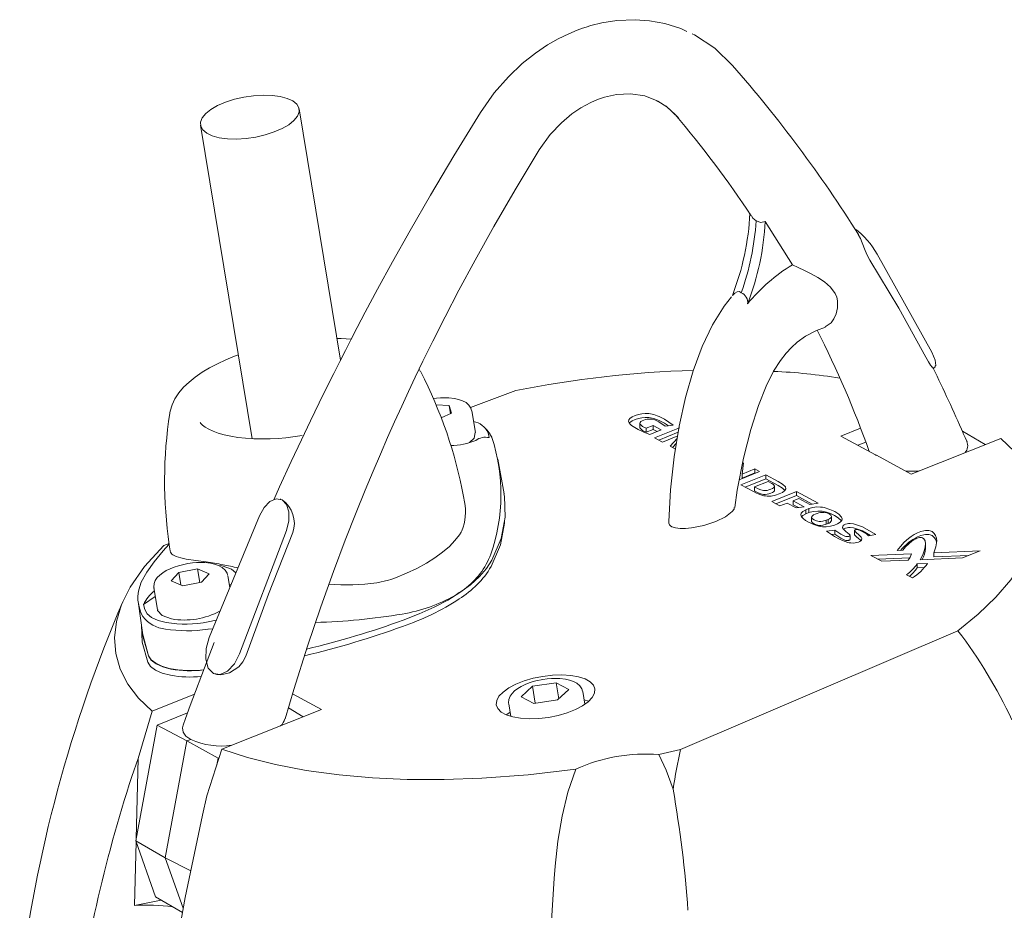
# Model space of a CAD drawing. Units: millimetres. Extents: x 134 to 8867, y 169 to 12300.
# Drawn here: x 6293 to 6530, y 7733 to 7947 of the extents above; entities that cross this region are included whole.
import ezdxf

# ---------------------------------------------------------------- set-up
doc = ezdxf.new("R2010")
doc.units = ezdxf.units.MM
doc.header["$LTSCALE"] = 30
doc.linetypes.add('SLD-Solid', pattern=[0])

msp = doc.modelspace()

# ---------------------------------------------------------------- linework, layer by layer
at = {"color": 7, "linetype": 'SLD-Solid', "lineweight": 18}
for p, q in [((6455.3128876, 7943.2542345), (6454.5459275, 7943.6127764)), ((6455.6410638, 7943.1008173), (6455.3128876, 7943.2542345)), ((6370.1409175, 7865.2670525), (6360.2054777, 7925.5588529)), ((6336.5248536, 7921.656541), (6348.929342, 7846.3816702)), ((6472.1047405, 7898.5613465), (6478.6212325, 7888.1172573)), ((6512.0924222, 7867.1257303), (6498.9482399, 7890.6803635)), ((6512.4081434, 7863.2072939), (6512.8825583, 7863.5913725)), ((6401.3387208, 7853.884771), (6412.2313245, 7857.9412572)), ((6393.0698572, 7854.4775267), (6396.2458018, 7854.3365447)), ((6396.2458018, 7854.3365447), (6396.7960974, 7852.4925176)), ((6396.5668252, 7852.3884602), (6396.2458018, 7854.3365447)), ((6402.5101729, 7847.854894), (6401.6516755, 7853.0645633)), ((6329.1411826, 7852.4889198), (6329.157058, 7852.5872223)), ((6396.7960974, 7852.4925176), (6394.3304428, 7851.373457)), ((6404.8758903, 7848.9452787), (6404.7499282, 7849.0806539)), ((6441.9733335, 7850.0548847), (6441.9733335, 7849.0975271)), ((6443.5499609, 7848.896737), (6445.2111528, 7849.5604037)), ((6443.5499609, 7848.896737), (6443.5499609, 7847.9393836)), ((6443.5499609, 7847.9393836), (6445.2111528, 7848.6030503)), ((6447.1404686, 7848.5120564), (6444.3695893, 7847.4050558)), ((6445.2111528, 7849.5604037), (6447.1404686, 7848.5120564)), ((6445.2111528, 7849.5604037), (6445.2111528, 7848.6030503)), ((6445.2111528, 7848.6030503), (6446.1251294, 7848.1064158)), ((6445.5206927, 7846.613692), (6451.4871757, 7848.9973759)), ((6450.0312279, 7849.6372222), (6448.0676255, 7849.3680371)), ((6495.0049318, 7848.9213349), (6490.2799272, 7847.0235197)), ((6524.9157667, 7844.951263), (6519.4503645, 7848.1800401)), ((6405.8256911, 7846.6289685), (6405.5750448, 7847.8129623)), ((6405.9610474, 7847.4990127), (6406.4544586, 7846.7242414)), ((6406.4544586, 7846.7242414), (6406.4699547, 7846.6840743)), ((6447.4386226, 7845.5715315), (6445.5206927, 7846.613692)), ((6446.536032, 7846.0619792), (6451.2342076, 7847.9389586)), ((6451.0871722, 7847.028502), (6447.4386226, 7845.5715315)), ((6449.2693089, 7844.5823275), (6450.9505892, 7846.3879177)), ((6498.5789248, 7842.5140289), (6490.2799272, 7847.0235197)), ((6528.6985845, 7846.4544823), (6507.1130186, 7837.8767922)), ((6450.5750183, 7843.8571983), (6449.2693089, 7844.5823275)), ((6449.8568981, 7844.2560083), (6450.8036215, 7845.2727302)), ((6496.2600854, 7845.5837928), (6494.3407122, 7844.8169794)), ((6409.4301971, 7833.1628157), (6407.9034448, 7841.4357725)), ((6498.6954177, 7842.4497344), (6498.5789248, 7842.5140289)), ((6498.6954177, 7842.4497344), (6498.8140209, 7842.3862829)), ((6507.1130186, 7837.8767922), (6498.8140209, 7842.3862829)), ((6466.8728601, 7840.6121629), (6466.5715091, 7837.8974597)), ((6466.5715091, 7837.8974597), (6469.6243044, 7839.1170893)), ((6469.6243044, 7839.1170893), (6470.7666056, 7838.4963882)), ((6469.6243044, 7838.1597359), (6469.6243044, 7839.1170893)), ((6470.7666056, 7838.4963882), (6465.8555398, 7836.5343565)), ((6466.2491792, 7835.3253191), (6472.2156622, 7837.709003)), ((6469.6243044, 7838.1597359), (6466.5715091, 7836.9401063)), ((6466.5715091, 7836.9401063), (6466.5715091, 7837.8974597)), ((6467.2645185, 7834.7736063), (6472.2156622, 7836.7516496)), ((6472.2156622, 7837.709003), (6475.2332925, 7836.0692898)), ((6472.2156622, 7836.7516496), (6472.2156622, 7837.709003)), ((6475.2332925, 7835.1119365), (6472.2156622, 7836.7516496)), ((6469.2677585, 7833.6850902), (6466.2491792, 7835.3253191)), ((6469.5260976, 7834.8212099), (6472.7849524, 7836.1231628)), ((6470.4131448, 7834.3392081), (6469.5260976, 7834.8212099)), ((6469.5260976, 7834.8212099), (6469.5260976, 7833.8638565)), ((6472.7849524, 7836.1231628), (6473.672802, 7835.6407251)), ((6474.3624678, 7834.0071594), (6474.3624678, 7834.9645128)), ((6355.8497695, 7831.825789), (6355.6797478, 7831.8805524)), ((6356.1657597, 7831.6843716), (6355.8284248, 7831.7505956)), ((6399.8872444, 7831.2227277), (6399.645017, 7832.5352769)), ((6469.5260976, 7833.8638565), (6470.4131448, 7833.3818547)), ((6473.6764674, 7831.2894959), (6479.6429504, 7833.6731798)), ((6474.6918066, 7830.7377831), (6479.6429504, 7832.7158265)), ((6480.1839426, 7832.0332408), (6478.8012161, 7831.4808244)), ((6479.6429504, 7833.6731798), (6484.7898354, 7830.876477)), ((6479.6429504, 7832.7158265), (6479.6429504, 7833.6731798)), ((6483.3842015, 7830.6829138), (6479.6429504, 7832.7158265)), ((6482.8136065, 7830.6043399), (6480.1839426, 7832.0332408)), ((6475.6449598, 7830.2198609), (6473.6764674, 7831.2894959)), ((6477.3783073, 7830.9123547), (6475.6449598, 7830.2198609)), ((6479.5163431, 7829.7505935), (6477.3783073, 7830.9123547)), ((6478.8012161, 7831.4808244), (6481.4889365, 7830.0203769)), ((6478.8012161, 7831.4808244), (6478.8012161, 7830.523471)), ((6478.8012161, 7830.523471), (6480.081361, 7829.8278687)), ((6481.4889365, 7830.0203769), (6479.5163431, 7829.7505935)), ((6481.8416425, 7829.3275549), (6482.5869346, 7829.6253084)), ((6481.8416425, 7828.3702016), (6481.8416425, 7829.3275549)), ((6482.5869346, 7828.667955), (6482.5869346, 7829.6253084)), ((6484.7898354, 7830.876477), (6482.8136065, 7830.6043399)), ((6350.6567754, 7827.8630738), (6338.5957189, 7798.6602386)), ((6481.8416425, 7828.3702016), (6482.5869346, 7828.667955)), ((6483.2455676, 7827.5092012), (6483.2455676, 7826.5518478)), ((6484.5398605, 7828.4247301), (6484.0636004, 7828.2344583)), ((6487.1999951, 7826.9792721), (6486.7246569, 7826.7884994)), ((6487.1999951, 7826.9792721), (6487.1999951, 7826.0219187)), ((6488.0172113, 7826.7425792), (6488.0172113, 7827.6999326)), ((6486.7246569, 7826.7884994), (6486.7246569, 7825.831146)), ((6486.7246569, 7825.831146), (6487.1999951, 7826.0219187)), ((6489.4565211, 7825.8975393), (6488.7140674, 7825.6009198)), ((6357.1407207, 7824.3398421), (6345.9163023, 7794.6823964)), ((6399.0695426, 7823.9332098), (6398.7154079, 7823.3136448)), ((6399.0695426, 7823.9332102), (6399.2317277, 7824.2805631)), ((6486.8169711, 7824.1429151), (6488.8418159, 7824.4293566)), ((6488.0010024, 7823.3530588), (6488.8418159, 7823.4720032)), ((6488.8418159, 7824.4293566), (6488.8418159, 7823.4720032)), ((6492.4704274, 7822.2012678), (6492.4704274, 7823.1585837)), ((6493.5350195, 7824.2863679), (6493.5350195, 7823.3290068)), ((6498.6695892, 7823.3373612), (6496.9339362, 7823.0923999)), ((6329.0044271, 7821.0166126), (6327.5166858, 7819.3454994)), ((6328.9771383, 7821.2453984), (6327.6901035, 7820.7654872)), ((6329.0187153, 7820.8968226), (6329.2293607, 7819.4456532)), ((6510.5990735, 7820.115193), (6510.5990735, 7821.072549)), ((6497.4869618, 7818.3493825), (6507.2129866, 7818.748227)), ((6500.0632295, 7816.9494959), (6497.4869618, 7818.3493825)), ((6506.795336, 7817.7737466), (6499.1251836, 7817.4592092)), ((6505.1695489, 7819.5947901), (6503.7740296, 7819.5391859)), ((6519.4898252, 7817.7457718), (6509.3078721, 7817.327987)), ((6512.5546092, 7818.9663078), (6523.6879265, 7819.4229653)), ((6512.5546092, 7818.0089544), (6512.5546092, 7818.9663078)), ((6521.0174489, 7818.3560764), (6512.5546092, 7818.0089544)), ((6523.6879265, 7819.4229653), (6519.4898252, 7817.7457718)), ((6331.2920044, 7814.2684776), (6335.8266617, 7815.1177277)), ((6335.8266617, 7815.1177277), (6338.5705603, 7813.9453784)), ((6335.8266617, 7815.1177277), (6336.3657679, 7811.8462387)), ((6340.8371486, 7815.9268505), (6341.6869603, 7815.8714002)), ((6506.4228753, 7817.2114481), (6500.0632295, 7816.9494959)), ((6508.5724058, 7816.3366753), (6511.0973102, 7816.4397909)), ((6508.5724058, 7816.3366753), (6508.5724058, 7815.379322)), ((6510.2884634, 7815.4494047), (6508.5724058, 7815.379322)), ((6329.5012458, 7812.2468781), (6331.2920044, 7814.2684776)), ((6331.2920044, 7814.2684776), (6331.7860061, 7811.2706988)), ((6338.5705603, 7813.9453784), (6336.7798017, 7811.9237789)), ((6343.5567372, 7810.672105), (6343.0937573, 7813.4816326)), ((6382.2592148, 7812.5700657), (6383.3718516, 7812.9419829)), ((6507.4508801, 7812.9352109), (6506.0214203, 7813.7119476)), ((6325.3332891, 7810.5548987), (6326.1917865, 7805.3452294)), ((6332.2451444, 7811.0745288), (6329.5012458, 7812.2468781)), ((6336.7798017, 7811.9237789), (6332.2451444, 7811.0745288)), ((6343.8007409, 7811.2628991), (6343.4435764, 7811.3588053)), ((6381.6665869, 7812.4071944), (6378.8401588, 7811.7955225)), ((6382.2592146, 7812.570066), (6381.6665869, 7812.4071944)), ((6325.677711, 7808.4648238), (6322.8762684, 7806.5711549)), ((6398.6525108, 7809.4090616), (6397.6303791, 7808.7555406)), ((6398.783493, 7809.4990146), (6398.6525108, 7809.4090616)), ((6398.9141932, 7809.585949), (6398.783493, 7809.4990146)), ((6399.8712049, 7810.2702539), (6398.9141932, 7809.585949)), ((6321.5284597, 7807.3009399), (6322.6957995, 7799.2589499)), ((6322.8762684, 7806.5711549), (6323.1269146, 7805.3871611)), ((6322.7096097, 7803.6716403), (6322.6956728, 7803.7023456)), ((6384.9677028, 7804.2774982), (6384.9599001, 7804.2760473)), ((6340.2994835, 7802.785479), (6338.3932116, 7802.4005923)), ((6338.2624309, 7800.6290182), (6338.3526343, 7800.6393504)), ((6339.45492, 7800.7405795), (6338.3526343, 7800.6393504)), ((6451.7718337, 7771.7531393), (6518.3624572, 7800.2719603)), ((6413.53176, 7784.4289893), (6416.219506, 7786.9260499)), ((6416.219506, 7786.9260499), (6421.9262097, 7787.782676)), ((6416.219506, 7786.9260499), (6416.8928574, 7782.839913)), ((6421.9262097, 7787.782676), (6424.9451674, 7786.1422415)), ((6421.9262097, 7787.782676), (6422.5614745, 7783.9276625)), ((6324.9440347, 7780.9262916), (6335.0838887, 7784.9990002)), ((6358.6163064, 7785.1397546), (6365.6126181, 7781.3381144)), ((6416.5507178, 7782.7885548), (6413.53176, 7784.4289893)), ((6424.9451674, 7786.1422415), (6422.2574215, 7783.6451809)), ((6428.7951793, 7782.6438509), (6428.296318, 7785.6711198)), ((6410.5358498, 7782.7443858), (6411.035565, 7779.7119356)), ((6422.2574215, 7783.6451809), (6416.5507178, 7782.7885548)), ((6429.7040702, 7783.3246325), (6428.6254969, 7783.6735445)), ((6321.523212, 7769.5485406), (6324.944031, 7780.926292)), ((6333.4225436, 7780.5281755), (6326.1134936, 7777.6081194)), ((6365.6126181, 7781.3381144), (6341.6848805, 7771.8296884)), ((6361.203137, 7779.5858708), (6357.626156, 7781.7763195)), ((6326.1134936, 7777.6081194), (6320.973008, 7749.8076708)), ((6326.1134936, 7777.6081194), (6333.2595401, 7773.7944969)), ((6328.0774245, 7745.7689071), (6333.2595401, 7773.7944969)), ((6333.2595401, 7773.7944969), (6334.2341877, 7774.1838807)), ((6340.7546604, 7769.652435), (6333.2595401, 7773.7944969)), ((6338.0180809, 7760.5855957), (6341.684874, 7771.8296903)), ((6446.5246219, 7770.5605572), (6451.7718337, 7771.7531393)), ((6320.0497323, 7765.2297279), (6321.5232121, 7769.5485405)), ((6321.5232115, 7769.5485407), (6321.0623545, 7750.2908689)), ((6340.7546604, 7769.652435), (6340.466314, 7768.0930183)), ((6341.0078379, 7769.7535825), (6340.7546604, 7769.652435)), ((6337.0019926, 7756.0182467), (6338.0180808, 7760.5855957)), ((6321.0458502, 7749.6012055), (6320.679753, 7734.3032288)), ((6320.973008, 7749.8076708), (6328.0774245, 7745.7689071)), ((6320.973008, 7749.8076708), (6325.7044158, 7736.396862)), ((6334.1693421, 7742.6028797), (6328.0774245, 7745.7689071)), ((6332.363978, 7733.619003), (6328.0774245, 7745.7689071)), ((6320.679753, 7734.3032288), (6327.0452258, 7735.6048551)), ((6332.1795414, 7732.5720514), (6325.7044158, 7736.396862))]:
    msp.add_line(p, q, dxfattribs=at)
at = {"color": 7, "linetype": 'SLD-Solid', "lineweight": 18, "flags": 128}
for points in [[(6453.3247072, 7944.1836778), (6451.8206583, 7944.8867971), (6448.0305405, 7946.0730544), (6444.3527059, 7946.7462487), (6440.8444772, 7946.9933861), (6436.5047359, 7946.7999401), (6432.9175398, 7946.2295597), (6430.2606848, 7945.5676725), (6429.1142834, 7945.2186448), (6428.2396385, 7944.9263407), (6426.9226476, 7944.4432117), (6424.9713001, 7943.6302522), (6422.4140536, 7942.383065), (6419.8562479, 7940.9179454), (6416.9596106, 7938.9742707), (6413.791962, 7936.4621175), (6410.4469122, 7933.2947823), (6407.0482922, 7929.3979279), (6403.7534048, 7924.7211324)], [(6464.2612348, 7935.9823153), (6460.0465636, 7940.1245933), (6455.1631461, 7943.3605435)], [(6463.8094749, 7936.4263156), (6464.238623, 7936.0210463), (6464.2517711, 7935.9763947)], [(6341.0454259, 7918.6598306), (6339.3636062, 7919.1114344), (6338.0277113, 7919.735827), (6337.089079, 7920.5090134), (6336.5837804, 7921.4012804), (6336.5312339, 7922.3783388), (6336.9334587, 7923.4026408), (6337.7749976, 7924.434823), (6339.0235107, 7925.4352191), (6340.6310184, 7926.3653846), (6342.535745, 7927.1895737), (6344.6644929, 7927.8761134), (6346.9354557, 7928.3986201), (6349.2613614, 7928.7370144), (6351.5528268, 7928.8782918), (6353.7217922, 7928.8170233), (6355.6849054, 7928.5555633)], [(6355.6849054, 7928.5555633), (6357.3667252, 7928.1039595), (6358.70262, 7927.4795669), (6359.6412523, 7926.7063806), (6360.1465509, 7925.8141135), (6360.1990974, 7924.8370551), (6359.7968726, 7923.8127531), (6358.9553337, 7922.780571), (6357.7068206, 7921.7801748), (6356.099313, 7920.8500093), (6354.1945863, 7920.0258202), (6352.0658384, 7919.3392806), (6349.7948756, 7918.8167738), (6347.4689699, 7918.4783795), (6345.1775045, 7918.3371021), (6343.0085391, 7918.3983706), (6341.0454259, 7918.6598306)], [(6417.860362, 7915.7271428), (6420.4972309, 7919.4081818), (6423.1567505, 7922.2473031), (6425.6523211, 7924.3499051), (6427.8557745, 7925.8442053), (6430.2035354, 7927.1125657), (6431.8400035, 7927.8150017), (6433.4801341, 7928.375982), (6436.3826121, 7929.0254218), (6439.738875, 7929.2192536), (6443.2307064, 7928.6866918), (6446.5946503, 7927.3095403)], [(6445.5863524, 7927.7223233), (6448.2869537, 7926.2305678), (6451.3111138, 7923.4162966)], [(6446.3189803, 7927.4593552), (6448.5124327, 7926.0402699), (6450.4687146, 7924.2373021)], [(6403.7534108, 7924.7211362), (6397.3599497, 7914.3369178), (6391.7316697, 7904.870414), (6386.8261456, 7896.3527461), (6382.6044725, 7888.8099788), (6379.0317112, 7882.263658), (6376.077223, 7876.7313092), (6374.1724181, 7873.1049975), (6372.6224922, 7870.1187013), (6371.3132666, 7867.5706243), (6369.95149, 7864.8948429), (6368.522197, 7862.0578995), (6367.0274172, 7859.0590128), (6365.0336646, 7855.0067747), (6362.9420498, 7850.6892589), (6360.7569256, 7846.1033195), (6358.3203979, 7840.8949709), (6355.5238753, 7834.7878342), (6354.1432215, 7831.6962123)], [(6356.8429613, 7779.1158909), (6358.9157881, 7786.157062), (6362.2225391, 7796.5720033), (6365.4222659, 7806.0148062), (6368.4625678, 7814.497682), (6371.2967206, 7822.033034), (6373.8835497, 7828.6330466), (6376.0638214, 7834.0096491), (6377.9678088, 7838.5767465), (6379.7288334, 7842.7015731), (6381.4470472, 7846.6394561), (6383.1181981, 7850.3917612), (6384.8347084, 7854.1702162), (6386.48919, 7857.7430867), (6388.0785881, 7861.1145737), (6389.9276086, 7864.9651679), (6392.3084523, 7869.8154147), (6395.2502141, 7875.6504897), (6398.5687044, 7882.0373886), (6402.4499575, 7889.263921), (6406.931218, 7897.306932), (6412.0533217, 7906.1388563), (6417.8603523, 7915.7271367)], [(6469.9180465, 7898.6871051), (6469.1422418, 7899.2963088), (6468.8029869, 7899.9059649)], [(6469.9180465, 7898.6871051), (6471.0247588, 7898.2733909), (6472.104744, 7898.5613463)], [(6497.2180034, 7889.2795917), (6496.5123509, 7890.6156475), (6495.9404069, 7892.0049269), (6494.9766255, 7894.428046), (6494.4288237, 7895.4118974)], [(6510.6289067, 7865.9408917), (6504.1555459, 7877.7537772), (6497.2180034, 7889.2795917)], [(6478.6212328, 7888.1172577), (6480.0221626, 7887.4803839), (6481.5683689, 7886.7560238), (6483.1597808, 7885.9597068), (6484.7639488, 7885.0638977), (6486.3289807, 7884.0293141), (6487.7722211, 7882.7820759), (6488.9091569, 7881.2384678), (6489.2667306, 7880.3885618), (6489.4723911, 7879.4929022), (6489.4703062, 7877.8332318), (6489.124086, 7876.3910444), (6488.5828448, 7875.1866016), (6487.9226268, 7874.2317509), (6486.503893, 7873.2202972)], [(6464.212872, 7880.7513885), (6464.8411485, 7881.3482071), (6465.4047181, 7881.6744958), (6465.9251473, 7881.7148143), (6466.3461136, 7881.4278205)], [(6464.0263716, 7880.4336115), (6462.2712794, 7878.1936441), (6459.4837679, 7873.7249328), (6456.9400652, 7868.4818532), (6454.7716702, 7862.6559235), (6452.965249, 7856.3059577), (6451.4737888, 7849.4224677), (6450.2817936, 7842.0415236), (6449.4003439, 7834.137163), (6448.9467414, 7826.4686828)], [(6464.7831941, 7829.8603762), (6465.361189, 7834.0268095), (6466.8821474, 7841.7417249), (6468.6141944, 7848.5644554), (6470.4613151, 7854.3600365), (6472.3256745, 7859.0164517), (6474.1242768, 7862.5801985), (6475.7437814, 7865.1453716), (6477.0958289, 7866.8990023), (6478.3776402, 7868.2899728), (6479.8114595, 7869.5837351), (6481.7771767, 7870.9928527), (6484.4079137, 7872.3811921), (6486.5443231, 7873.1303267)], [(6372.6888711, 7870.2465959), (6370.2606105, 7870.4026017), (6369.2918388, 7870.4195653)], [(6512.7962121, 7863.69727), (6513.095468, 7863.963734), (6512.9404275, 7865.2511802), (6512.0924222, 7867.1257303)], [(6345.6108463, 7866.5194885), (6344.6546496, 7866.1732401), (6342.5810101, 7865.3230727), (6340.5820412, 7864.3945736), (6338.6840343, 7863.3931659), (6336.9077855, 7862.3231346), (6335.2699308, 7861.1870127), (6333.7844574, 7859.985058), (6332.4647647, 7858.7151934), (6331.3279595, 7857.3762194), (6330.3965115, 7855.9726125), (6329.6930551, 7854.5135916), (6329.2374783, 7853.0121799), (6329.1894061, 7852.6268892)], [(6512.3849891, 7863.3110026), (6512.4039921, 7863.3152165), (6512.2451692, 7863.5218371), (6512.195074, 7863.5830997), (6511.8086603, 7864.0687161), (6511.268088, 7864.8371519), (6510.6289067, 7865.9408917)], [(6389.3366574, 7862.4455501), (6389.1012725, 7862.9352801), (6389.0117518, 7863.0578916)], [(6401.599058, 7853.158829), (6401.4596982, 7853.6997031), (6400.9817658, 7854.430831), (6400.2673655, 7855.0452021), (6399.400523, 7855.5078979), (6398.4747111, 7855.8274485), (6397.4739108, 7856.04693), (6396.1372257, 7856.1984432), (6395.0400917, 7856.2294331), (6394.1617026, 7856.2028311), (6393.1456663, 7856.1198867), (6392.4143304, 7856.0200485)], [(6444.3695893, 7847.4050558), (6442.9700604, 7847.9370793), (6441.5878592, 7848.5943826), (6440.4030554, 7849.2755918), (6440.0003429, 7849.5652179), (6439.6877564, 7849.8411842), (6439.4156281, 7850.1797758), (6439.2899115, 7850.5007181), (6439.3416458, 7850.8882149), (6439.6302924, 7851.2575328), (6440.1315746, 7851.5973409), (6440.8570117, 7851.9279827), (6441.6780572, 7852.197595), (6442.4927009, 7852.3646454), (6443.3122572, 7852.4304868), (6443.7238019, 7852.4253453), (6444.1365242, 7852.3948291), (6445.3629433, 7852.1586091), (6445.7788495, 7852.0311173), (6446.1983056, 7851.8792497), (6446.6213117, 7851.7030062), (6447.8845474, 7851.0559636), (6449.0002605, 7850.3771913), (6450.0312279, 7849.6372222)], [(6448.8982411, 7849.481904), (6447.8845472, 7850.0986103), (6446.6202776, 7850.746182), (6445.9874446, 7851.0012302), (6445.3625334, 7851.2014642), (6444.1364759, 7851.4374896), (6443.7236768, 7851.4679858), (6443.3121146, 7851.4731183), (6442.4927007, 7851.4072919), (6441.6780567, 7851.2402415), (6440.8570116, 7850.9706293), (6440.1315745, 7850.6399874), (6439.6302923, 7850.3001793), (6439.4767504, 7850.1037252)], [(6448.0676255, 7849.3680371), (6446.5959838, 7850.4198477), (6445.6172528, 7850.878447), (6444.9009988, 7851.0535215), (6444.188777, 7851.0894354), (6443.7665151, 7851.044934), (6443.3433559, 7850.9514209), (6442.5859477, 7850.665102), (6442.2749509, 7850.4873833), (6442.0744747, 7850.3086388), (6441.9817966, 7850.1272201), (6441.9921547, 7849.9389604), (6442.6220275, 7849.3364726), (6443.5499609, 7848.896737)], [(6360.9688317, 7847.1241449), (6358.1421685, 7846.7242493), (6357.0022674, 7846.6002878), (6355.1320018, 7846.443998), (6353.2341013, 7846.3468899), (6351.2615079, 7846.3149479), (6349.2898655, 7846.3585994), (6347.3634942, 7846.4818727), (6345.521354, 7846.6845586), (6343.7957257, 7846.962814), (6342.2134544, 7847.3095244), (6340.796326, 7847.7144843), (6339.5610784, 7848.1644629), (6338.5190539, 7848.6432555), (6337.6754971, 7849.1318709), (6337.0284688, 7849.6091487), (6336.5682894, 7850.0523982), (6336.4240573, 7850.2435152)], [(6406.050247, 7847.4559407), (6405.3305701, 7848.4566211), (6405.0465187, 7848.7618995)], [(6443.5499609, 7847.9393836), (6442.6219817, 7848.379149), (6441.9920446, 7848.9817538), (6441.9857441, 7849.0976209)], [(6402.431093, 7847.8466789), (6402.203719, 7846.5453192), (6401.1279212, 7845.4991043)], [(6518.3624508, 7800.2719612), (6523.2383227, 7804.2493131), (6527.4526326, 7808.2953488), (6531.0632694, 7812.5007867), (6533.9130478, 7816.7194064), (6535.9292648, 7820.8037914), (6537.1880337, 7824.8430333), (6537.6780346, 7828.9242383), (6537.3472622, 7832.8967591), (6536.292651, 7836.4859595), (6534.5254863, 7839.9297414), (6531.9746683, 7843.2931207), (6528.6985908, 7846.4544844)], [(6520.5528085, 7845.6166532), (6520.1086133, 7846.6328802), (6519.6647685, 7847.6490685)], [(6498.5789248, 7842.5140289), (6498.6506244, 7842.445637), (6498.7116369, 7842.4071746)], [(6498.7116369, 7842.4071746), (6498.7680145, 7842.3818498), (6498.8140209, 7842.3862829)], [(6475.2332925, 7836.0692898), (6476.2294493, 7835.4600622), (6476.9405675, 7834.7814225), (6477.0594476, 7834.3718526), (6476.8442565, 7833.9259), (6476.2613821, 7833.4982968), (6475.4611655, 7833.1283757), (6474.5412868, 7832.815624), (6473.5457661, 7832.615311), (6472.5792644, 7832.5836458), (6472.1597535, 7832.6238112), (6471.7361071, 7832.6973171), (6470.8514209, 7832.952408), (6470.0145226, 7833.3016728), (6469.2677585, 7833.6850902)], [(6473.672802, 7835.6407251), (6474.1205875, 7835.3503433), (6474.3608959, 7834.9959281), (6474.310584, 7834.7923901), (6474.1173751, 7834.5909615), (6473.8262836, 7834.4121959), (6473.4226058, 7834.2314341), (6472.9786112, 7834.0783893), (6472.5555951, 7833.9784385), (6472.1011424, 7833.9276939), (6471.6604341, 7833.9396337), (6471.0314358, 7834.0711707), (6470.4131448, 7834.3392081)], [(6470.4131448, 7833.3818547), (6471.0314361, 7833.1138171), (6471.6604343, 7832.9822803), (6472.1011428, 7832.9703405), (6472.5555953, 7833.0210852), (6472.9786115, 7833.1210361), (6473.4226059, 7833.2740809), (6473.8262838, 7833.4548427), (6474.1173751, 7833.6336081), (6474.3105841, 7833.8350368), (6474.3532126, 7834.0074916)], [(6476.8383959, 7833.9216006), (6476.2294503, 7834.5027086), (6475.2332925, 7835.1119365)], [(6350.6567754, 7827.8630738), (6351.7784708, 7829.869887), (6353.2043912, 7831.2996842), (6354.7242685, 7831.9416256), (6356.1139796, 7831.7010498)], [(6356.1139796, 7831.7010498), (6357.1685961, 7830.6134323), (6357.7326029, 7828.8391547), (6357.7228307, 7826.6398541), (6357.1407207, 7824.3398421)], [(6409.3682936, 7833.1503786), (6409.5296444, 7832.5767333), (6409.6961251, 7827.5757213), (6408.6751631, 7822.4314155), (6406.4769832, 7817.1953361)], [(6449.7197182, 7825.2180555), (6450.5721068, 7824.9637857), (6451.6728652, 7824.8386603), (6452.9634591, 7824.8439363), (6454.3808869, 7824.9735392), (6457.3625319, 7825.5589784), (6460.2123019, 7826.4855253), (6462.5972123, 7827.6345004), (6464.202836, 7828.873882), (6464.613388, 7829.4759058), (6464.6849056, 7829.8744429)], [(6488.7140674, 7825.6009198), (6487.7523352, 7825.3413984), (6486.7461979, 7825.2189304), (6485.8615692, 7825.2385596), (6485.4161228, 7825.292653), (6484.9685884, 7825.3762658), (6483.7454803, 7825.7490207), (6482.4783887, 7826.3404804), (6481.7986578, 7826.7427874), (6481.1958293, 7827.1943264), (6480.8006676, 7827.6378506), (6480.6406338, 7828.0682186), (6480.7295716, 7828.4771076), (6481.1417215, 7828.9230999), (6481.8416425, 7829.3275549)], [(6482.5869346, 7829.6253084), (6483.5424643, 7829.8723868), (6484.5302142, 7829.9789333), (6485.3939006, 7829.9543626), (6485.8301541, 7829.9018027), (6486.2693476, 7829.8223931), (6487.6324113, 7829.4107338), (6488.7907114, 7828.870016), (6489.7553029, 7828.2600162), (6490.4213172, 7827.5705455), (6490.5706121, 7827.1444675), (6490.4932323, 7826.7392252), (6490.1214946, 7826.2995389), (6489.4565211, 7825.8975393)], [(6480.8193396, 7827.6168933), (6481.1417215, 7827.9657466), (6481.8416425, 7828.3702016)], [(6484.0636004, 7828.2344583), (6483.730352, 7828.0660084), (6483.4609072, 7827.8791472), (6483.2952799, 7827.6865887), (6483.2459081, 7827.4940749), (6483.4337163, 7827.1607574), (6483.8287852, 7826.8909677), (6484.4394305, 7826.6281327), (6485.0499531, 7826.5075475), (6485.4634721, 7826.5037862), (6485.8991962, 7826.557711), (6486.7246569, 7826.7884994)], [(6484.5398605, 7828.4247301), (6484.9446049, 7828.5516926), (6485.3740218, 7828.6460542), (6485.8069651, 7828.6942312), (6486.2205672, 7828.6888857), (6486.8989474, 7828.5533706), (6487.4350461, 7828.3190432), (6487.8298161, 7828.0472813), (6488.016956, 7827.7131678), (6487.9713028, 7827.5313482), (6487.819925, 7827.3484257), (6487.5628224, 7827.1644003), (6487.1999951, 7826.9792721)], [(6409.5155335, 7826.6657771), (6409.5355366, 7826.0960847), (6408.5142458, 7820.9273998), (6406.3128523, 7815.6814664)], [(6483.2497473, 7826.551692), (6483.245908, 7826.5367216), (6483.433716, 7826.203404), (6483.8287852, 7825.9336143), (6484.4394302, 7825.6707795), (6485.049953, 7825.5501942), (6485.4635559, 7825.5463363), (6485.8984307, 7825.6000609), (6486.7246569, 7825.831146)], [(6496.9339362, 7823.0923999), (6496.5147746, 7823.4369434), (6495.9527411, 7823.8090597), (6495.3979549, 7824.117974), (6495.0889017, 7824.2739709), (6494.7705769, 7824.4116005), (6494.440972, 7824.5162195), (6494.2609666, 7824.5501871), (6494.0951098, 7824.5618186), (6493.9915073, 7824.5570252), (6493.8949298, 7824.54202), (6493.805637, 7824.5170167), (6493.7167802, 7824.4806933), (6493.6449014, 7824.4413263), (6493.5910328, 7824.3998461), (6493.5373259, 7824.3105459), (6493.5451387, 7824.2313439), (6493.5962408, 7824.1400222), (6493.9952811, 7823.7754184), (6494.5065314, 7823.3527846), (6494.8728493, 7823.0138085), (6495.1294162, 7822.7096983), (6495.2743892, 7822.4014153), (6495.2228237, 7822.0533988), (6495.0643091, 7821.8720279), (6494.810302, 7821.7075807), (6494.4784876, 7821.5646934), (6494.1061819, 7821.4479216), (6493.7090598, 7821.3664607), (6493.3042029, 7821.3275979), (6492.6246419, 7821.3548356), (6492.2678878, 7821.4100549), (6491.8998178, 7821.4930079), (6491.2918605, 7821.6807804), (6490.6303969, 7821.9429585), (6489.915427, 7822.2795421), (6488.7648651, 7822.899564), (6487.7547479, 7823.4992568), (6486.8169711, 7824.1429151)], [(6488.8418159, 7824.4293566), (6490.2499924, 7823.4174995), (6491.2027546, 7822.9835097), (6491.4932733, 7822.9050852), (6491.8307926, 7822.8699677), (6492.0066497, 7822.8836856), (6492.1051681, 7822.9036689), (6492.2003058, 7822.9325294), (6492.3656656, 7823.0106389), (6492.4201236, 7823.0532347), (6492.4545688, 7823.0976861), (6492.4687373, 7823.1781383), (6492.2922648, 7823.4267097), (6491.4745558, 7824.1096195), (6490.8860015, 7824.6677648), (6490.6899816, 7824.9854269), (6490.7031565, 7825.3401709), (6490.8465261, 7825.5207632), (6491.0904336, 7825.6889311), (6491.4131839, 7825.8363811), (6491.7772114, 7825.9484839), (6492.1319125, 7826.0101365), (6492.5081169, 7826.0325575), (6493.3250351, 7825.9597052), (6495.4952387, 7825.2217864), (6498.6695892, 7823.3373612)], [(6490.9331, 7824.6230997), (6491.0904358, 7824.731579), (6491.4131864, 7824.8790287), (6491.7772138, 7824.9911312), (6492.1315337, 7825.0527828), (6492.5070884, 7825.0753236), (6493.3219025, 7825.0030727), (6495.4950005, 7824.2646537), (6497.366715, 7823.1534801)], [(6358.6994051, 7823.8377954), (6352.8771563, 7809.0241639), (6347.4171015, 7794.1989943)], [(6383.3718512, 7812.9419852), (6386.0065125, 7814.05072), (6388.4718831, 7815.2331873), (6390.7481843, 7816.4799008), (6392.8171548, 7817.7808588), (6394.6621962, 7819.1256244), (6396.2685067, 7820.5034093), (6397.6231998, 7821.9031601), (6398.7154072, 7823.3136489)], [(6488.8418159, 7823.4720032), (6490.2499919, 7822.4601464), (6491.2027538, 7822.0261567), (6491.4932702, 7821.9477341), (6491.8307893, 7821.9126155), (6492.00664, 7821.9263302), (6492.105156, 7821.9463127), (6492.2002982, 7821.9751741), (6492.3656586, 7822.0532805), (6492.4201179, 7822.0958769), (6492.4545683, 7822.1403318), (6492.4655876, 7822.2013934)], [(6493.5396529, 7823.3290689), (6493.5449847, 7823.2741593), (6493.5958465, 7823.1830247), (6493.9952836, 7822.8180627), (6494.5065315, 7822.3954311), (6494.8728499, 7822.0564545), (6495.0410876, 7821.856994)], [(6503.7740296, 7819.5391859), (6504.549247, 7820.5239043), (6505.4745867, 7821.5064051), (6506.5258847, 7822.429074), (6507.1773302, 7822.9113621), (6507.9031044, 7823.3716605), (6508.6937017, 7823.7823515), (6509.4611797, 7824.0854749), (6510.1903328, 7824.273305), (6510.6069142, 7824.3300382), (6511.0038999, 7824.3438762), (6511.3587867, 7824.317022), (6511.6894943, 7824.2508837), (6512.1627901, 7824.0643203), (6512.6909083, 7823.6467914), (6513.0048064, 7823.1722379), (6513.2145677, 7822.5211739), (6513.2769573, 7821.8206661), (6513.0798316, 7820.4127386), (6512.5546092, 7818.9663078)], [(6513.2236294, 7821.4397829), (6513.2093247, 7821.5942199), (6513.003974, 7822.2160041), (6512.689145, 7822.6917274), (6512.1624158, 7823.1074615), (6511.6894943, 7823.2935304), (6511.3587766, 7823.35967), (6511.0038996, 7823.3865228), (6510.6069015, 7823.3726836), (6510.1903326, 7823.3159516), (6509.4614076, 7823.1281817), (6508.693836, 7822.8251046), (6507.5049058, 7822.1716291), (6506.5259075, 7821.4717364), (6504.9740541, 7820.0397182), (6504.5887741, 7819.5716493)], [(6509.3078721, 7817.327987), (6509.9325433, 7818.5103597), (6510.3675704, 7819.6605889), (6510.5425259, 7820.4162276), (6510.5981606, 7821.1671264), (6510.4863071, 7821.8405811), (6510.3656106, 7822.105348), (6510.2030384, 7822.3200909), (6509.8674224, 7822.5511041), (6509.6653691, 7822.6150319), (6509.4404856, 7822.644574), (6509.1353262, 7822.6331669), (6508.8063876, 7822.5682926), (6508.529031, 7822.4786573), (6508.2401161, 7822.3557409), (6507.8142799, 7822.126204), (6507.373802, 7821.8339825), (6506.5490562, 7821.1508754), (6505.803572, 7820.3800651), (6505.1695489, 7819.5947901)], [(6324.9440286, 7780.9262893), (6321.6783469, 7784.0523097), (6319.1091356, 7787.4014133), (6317.2469363, 7791.0077194), (6316.1631346, 7794.801865), (6315.8768248, 7798.5890239), (6316.3420006, 7802.5015718), (6317.5922718, 7806.5728282), (6319.6321322, 7810.720408), (6323.0998873, 7815.7302989), (6327.6901035, 7820.7654872)], [(6327.5914062, 7819.434809), (6325.4409457, 7816.8087487), (6323.6347255, 7814.357093), (6322.3122542, 7811.9002731), (6321.7450654, 7810.0516623)], [(6329.8912605, 7818.4932861), (6330.3368426, 7818.2399415), (6330.7170598, 7818.0771579), (6331.2146491, 7817.9048988), (6331.807024, 7817.7373347), (6332.4399554, 7817.5879324), (6333.1018799, 7817.4542801), (6335.4048424, 7817.0985094), (6337.882392, 7816.8212594)], [(6406.2115116, 7818.6413303), (6406.2106245, 7818.6388188), (6406.2097372, 7818.6363074)], [(6333.4935079, 7816.387576), (6331.8491392, 7816.0446992), (6331.2115003, 7815.8709293), (6330.2043047, 7815.5439349), (6329.2453306, 7815.1628386), (6328.320356, 7814.7131452), (6327.4772999, 7814.2056479), (6326.7392692, 7813.6423626), (6326.1239608, 7813.0187995), (6325.6547699, 7812.3273156), (6325.3689585, 7811.5717189), (6325.3076695, 7810.7642818), (6325.3821312, 7810.4752858)], [(6343.0411398, 7813.5758983), (6342.90178, 7814.1167724), (6342.4238476, 7814.8479002), (6341.7094473, 7815.4622714), (6340.8426048, 7815.9249672), (6339.9167929, 7816.2445178), (6338.9159926, 7816.4639993), (6337.5793075, 7816.6155125), (6336.4821735, 7816.6465024), (6335.6037844, 7816.6199004), (6334.5877481, 7816.536956), (6333.4935079, 7816.387576)], [(6341.6869603, 7815.8714002), (6343.9626045, 7815.0561253), (6344.986927, 7814.1349524)], [(6406.4769832, 7817.1953361), (6405.2074336, 7815.2213405), (6403.4901176, 7813.2542206), (6401.3447118, 7811.3165148), (6398.7957971, 7809.4304246), (6395.8725783, 7807.6175601), (6392.6085482, 7805.8986925), (6389.0411049, 7804.2935158), (6385.2111229, 7802.8204215)], [(6323.1269146, 7805.3871611), (6323.7005298, 7804.3572693), (6324.7936815, 7803.4653922), (6326.3456314, 7802.7484353), (6328.2953093, 7802.2277966)], [(6329.5822158, 7803.0976966), (6327.3189299, 7803.9046939), (6326.2359817, 7805.1537839), (6326.2708665, 7805.3534445)], [(6323.8452158, 7792.7364741), (6322.4995392, 7797.5011743), (6322.3555052, 7801.6032918)], [(6324.0057662, 7794.2068189), (6322.6618803, 7798.9651541), (6322.6374479, 7799.6609432)], [(6324.0769743, 7794.2585046), (6322.7247181, 7799.0661379), (6322.7182058, 7799.2617663)], [(6339.6257959, 7790.0227446), (6338.4048832, 7791.3050684), (6337.7788146, 7793.4047547), (6337.8459416, 7795.9919559), (6338.5957189, 7798.6602386)], [(6339.8267332, 7797.4658912), (6338.0977869, 7793.0460559), (6334.0704421, 7782.2931155)], [(6329.4335715, 7791.0708186), (6327.4626034, 7791.5910954), (6325.8691504, 7792.3017318), (6324.7019318, 7793.1827336), (6324.0057662, 7794.2068189)], [(6337.2810054, 7790.8652636), (6335.8096711, 7790.7330886), (6333.3520198, 7790.6998508), (6331.0535219, 7790.8628478), (6328.9828599, 7791.217209), (6327.2019086, 7791.7523455), (6325.7638855, 7792.4522666), (6324.711761, 7793.2960576), (6324.0769743, 7794.2585046)], [(6345.9163023, 7794.6823964), (6344.6631171, 7792.2876543), (6343.0216464, 7790.5559166), (6341.2497549, 7789.7592284), (6339.6257959, 7790.0227446)], [(6347.4171015, 7794.1989943), (6346.6890645, 7792.7674611), (6345.7079877, 7791.6232078), (6343.4944585, 7790.1733449), (6341.3832279, 7789.6608053), (6340.460978, 7789.7281294), (6339.7100892, 7789.9955941)], [(6329.3307851, 7789.5670913), (6327.3387883, 7790.09292), (6325.7283652, 7790.8111353), (6324.5487599, 7791.7015107), (6323.8452158, 7792.7364741)], [(6420.0637069, 7779.4657978), (6417.7391704, 7779.1902542), (6415.4779392, 7779.1144338), (6413.366911, 7779.2412505), (6411.4872115, 7779.5658306), (6409.9110765, 7780.0757009), (6408.6990759, 7780.7512672), (6407.8977863, 7781.5665679), (6407.5380008, 7782.4902714), (6407.6335457, 7783.4868804), (6408.1807493, 7784.5180958), (6409.1585829, 7785.5442885), (6410.5294688, 7786.5260224), (6412.2407248, 7787.4255702), (6414.2265881, 7788.2083626), (6416.4107432, 7788.8443175), (6418.7092542, 7789.3089954)], [(6418.7092542, 7789.3089954), (6421.0337907, 7789.584539), (6423.2950219, 7789.6603593), (6425.4060501, 7789.5335427), (6427.2857496, 7789.2089625), (6428.8618846, 7788.6990923), (6430.0738852, 7788.023526), (6430.8751748, 7787.2082253), (6431.2349603, 7786.2845217), (6431.1394154, 7785.2879127), (6430.5922118, 7784.2566973), (6429.6143782, 7783.2305047), (6428.2434922, 7782.2487707), (6426.5322363, 7781.349223), (6424.546373, 7780.5664305), (6422.3622179, 7779.9304757), (6420.0637069, 7779.4657978)], [(6418.6960686, 7788.5770632), (6417.0516999, 7788.2341864), (6416.414061, 7788.0604165), (6415.4068654, 7787.733422), (6414.4478913, 7787.3523257), (6413.5229167, 7786.9026324), (6412.6798606, 7786.395135), (6411.9418299, 7785.8318498), (6411.3265215, 7785.2082866), (6410.8573306, 7784.5168027), (6410.5715192, 7783.761206), (6410.5102302, 7782.953769), (6410.5846919, 7782.6647729)], [(6428.2437005, 7785.7653855), (6428.1043407, 7786.3062596), (6427.6264083, 7787.0373874), (6426.912008, 7787.6517586), (6426.0451655, 7788.1144544), (6425.1193536, 7788.434005), (6424.1185533, 7788.6534864), (6422.7818682, 7788.8049997), (6421.6847342, 7788.8359895), (6420.8063451, 7788.8093876), (6419.7903088, 7788.7264431), (6418.6960686, 7788.5770632)], [(6334.0698621, 7782.2914819), (6332.9388298, 7779.2105311), (6332.337113, 7777.5758691)], [(6410.8658826, 7780.7416291), (6410.0466837, 7780.1549754), (6409.9569916, 7780.0608476)], [(6334.2341877, 7774.1838807), (6333.0373907, 7774.9869951), (6332.3458725, 7775.9324631), (6332.1908716, 7776.9756691), (6332.3948948, 7777.5546777)], [(6341.6848746, 7771.8296859), (6347.8402003, 7769.8428258), (6354.5292223, 7768.1549259), (6361.9229839, 7766.7429419), (6369.7771023, 7765.6692274), (6377.7948641, 7764.957958), (6386.1365329, 7764.5767753), (6394.99541, 7764.5320807), (6404.0718229, 7764.8377581), (6415.2275991, 7765.6701494), (6426.6082988, 7767.01554)], [(6449.9818315, 7762.2428066), (6448.3343942, 7766.7950093), (6446.5246236, 7770.5605581)], [(6426.6082988, 7767.01554), (6424.7183148, 7761.4646505), (6423.3341211, 7755.7059103), (6422.329081, 7749.7567297), (6421.646243, 7743.7422105), (6421.4107979, 7740.7585991)], [(6325.9828154, 7691.8496517), (6327.527192, 7704.1593483), (6329.3536272, 7716.5307857), (6332.8251255, 7736.2367012), (6337.0019926, 7756.0182467)], [(6421.4107979, 7740.7585991), (6420.6099696, 7728.0212573), (6419.9525976, 7715.2850021), (6419.2073632, 7695.1314197), (6418.830212, 7675.0644539)]]:
    msp.add_lwpolyline(points, dxfattribs=at)
at = {"color": 7, "linetype": 'SLD-Solid', "lineweight": 18}
for centre, radius, start, end in [((6226.1647969, 7727.0499751), 316.769394, 32.11208568, 41.267617069), ((6258.304255, 7760.9521153), 252.1684676, 33.429846512, 40.354408429), ((6405.2998042, 7903.6944215), 63.2228782, 338.722132238, 357.149432622), ((6407.3830807, 7902.6299043), 62.6591383, 340.222295179, 356.392304306), ((6408.9600952, 7901.7055008), 63.2228782, 338.722132238, 357.149432622), ((6482.7579343, 7881.945097), 18.3964909, 28.348496719, 53.917970211), ((6500.1956381, 7852.4777583), 41.6608793, 121.188657233, 140.881916708), ((6465.3616344, 7879.0936678), 2.5332723, 352.487647475, 67.131366425), ((6252.0178476, 7755.5177827), 260.3260966, 19.711975767, 26.69084838), ((6294.5597781, 7813.1800532), 106.8528526, 10.43611298, 27.441965975), ((6461.8609462, 7610.6292978), 252.2425479, 91.600571535, 101.347180216), ((6468.3710379, 7728.1421331), 134.5279491, 80.733078728, 87.555924945), ((6201.0210089, 7709.5103803), 347.2973626, 23.448682018, 26.287532959), ((6434.7115751, 7836.2833883), 106.8069614, 171.269611222, 188.282825177), ((6401.1315165, 7845.6967728), 4.9217072, 25.465694784, 79.011732307), ((6396.1908566, 7862.0068392), 17.2856388, 271.389494608, 291.872069852), ((6404.9485808, 7842.82721), 3.9016266, 77.008511537, 126.453150824), ((6364.8685734, 7833.0449115), 43.7801518, 340.792032221, 18.151917051), ((6518.2834081, 7844.6808367), 2.437031, 317.262754451, 25.849069069), ((6507.350776, 7855.0943987), 16.5237823, 264.197975123, 276.041861189), ((6352.0728487, 7826.030435), 6.9798939, 341.691305504, 54.099045808), ((6388.7414432, 7828.7452255), 11.4008456, 336.945408831, 12.534898471), ((6484.8586292, 7821.3681926), 7.6450721, 43.515425452, 107.286203352), ((6450.191704, 7826.3680968), 1.2431273, 175.377553939, 247.686377631), ((6486.9756134, 7827.0948685), 1.0961608, 281.811810933, 341.260450838), ((6504.4798524, 7820.3190801), 6.1146859, 330.941903834, 358.089965123), ((6330.5481985, 7819.6436656), 1.3247418, 188.537044165, 240.270955729), ((6389.1326815, 7824.9905039), 18.2209124, 306.111007781, 339.590284525), ((6503.1369566, 7819.8723541), 4.2282008, 320.999773877, 344.581691446), ((6329.6972863, 7760.0627535), 57.3456533, 77.678133005, 81.79398739), ((6326.1204107, 7727.7420954), 89.7496289, 77.530628388, 79.851021496), ((6386.4807701, 7827.6116806), 23.1439299, 301.650626861, 328.970510063), ((6500.5102265, 7821.6203248), 9.6392783, 304.871888074, 326.760672373), ((6501.8863655, 7819.5451102), 7.8776219, 307.902630929, 328.074716078), ((6499.2307692, 7825.1373366), 14.7126509, 303.9666594, 323.760559007), ((6371.6019446, 7861.0558384), 49.7892606, 265.123133004, 278.35911204), ((6330.4155604, 7808.1775301), 8.9232248, 167.740672419, 210.100678423), ((6330.8918898, 7802.880684), 8.8243846, 128.051370927, 155.278191632), ((6378.8079072, 7841.8380207), 38.0622639, 279.313405707, 299.637966911), ((6626.9618717, 7674.8657992), 336.238355, 156.816825343, 173.16091043), ((6365.4028797, 7858.9089741), 60.8655343, 288.811483545, 303.08158331), ((6328.7028198, 7808.1114625), 7.4585916, 216.531369844, 265.334387806), ((6332.6529644, 7820.78355), 17.9504571, 260.150079808, 298.497104592), ((6358.9339297, 7962.71063), 160.5579899, 271.858914966, 279.328635288), ((6332.8800958, 7829.439235), 27.5949751, 260.436202771, 281.52450042), ((6310.9982678, 8005.7040561), 217.4024431, 283.427851563, 289.908881753), ((6311.3198225, 8006.7548803), 216.9082473, 283.510006163, 289.916903624), ((6333.3336849, 7832.9730866), 32.7174463, 260.788210866, 278.664353706), ((6426.2616364, 7729.8748541), 115.9237224, 25.004740011, 37.392425086), ((6334.034354, 7816.0240208), 26.8717822, 259.91916114, 275.668681883), ((6334.0616408, 7816.8744195), 26.2153551, 259.831687503, 277.047266576), ((6353.8253681, 7779.7205558), 3.0017508, 309.985708547, 348.794141215), ((6341.4878847, 7789.7936408), 17.2128072, 245.07618554, 278.601833513), ((6443.5490154, 7729.5592337), 41.1091566, 85.849126236, 114.336260827), ((6596.6646121, 7739.5584044), 148.4264777, 167.472571493, 171.208885375), ((6647.2487471, 7658.3930314), 344.1994697, 161.917155632, 172.595441533), ((6323.4919359, 7688.7926558), 45.5973753, 81.974664828, 93.535916985)]:
    msp.add_arc(centre, radius, start, end, dxfattribs=at)
msp.add_ellipse((6436.5962166, 7749.5939976), major_axis=(-8.9884825, 65.7609006), ratio=0.2286265743, start_param=4.4282856093, end_param=4.8746055045, dxfattribs=at)

doc.saveas('drawing.dxf')
